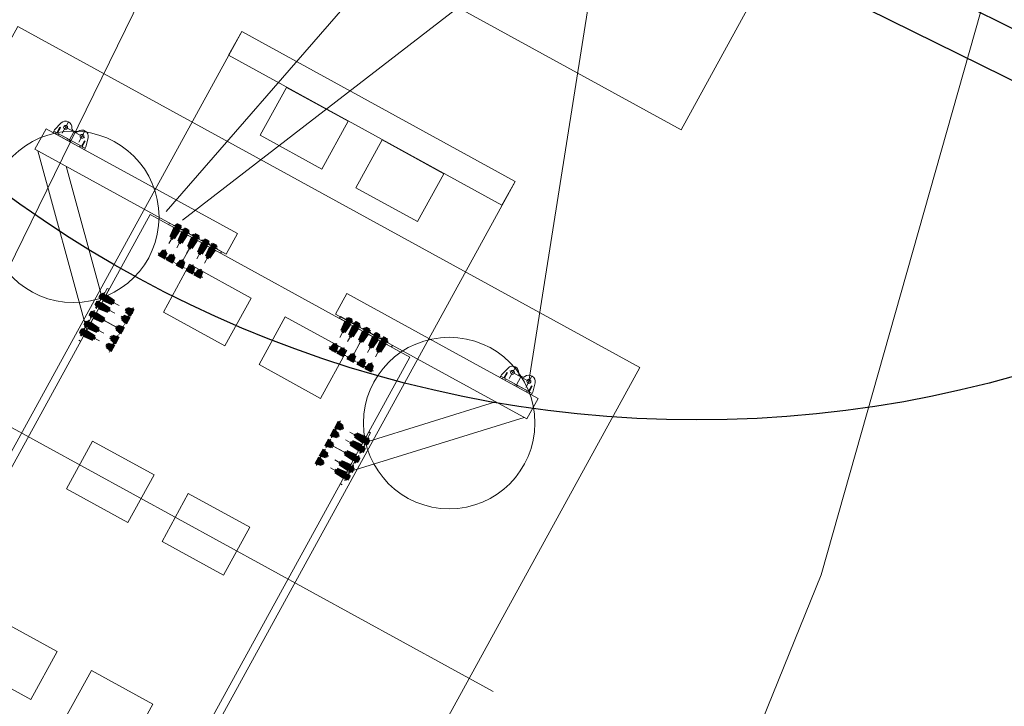
# Model space of a CAD drawing. Units: millimetres. Extents: x 2769 to 4808, y 1057 to 2134.
# Drawn here: x 3435 to 3448, y 2037 to 2046 of the extents above; entities that cross this region are included whole.
import ezdxf

# ---------------------------------------------------------------- set-up
doc = ezdxf.new("R2010")
doc.units = ezdxf.units.MM
for name, pattern in [('CENTER', [2, 1.25, -0.25, 0.25, -0.25]), ('EB_DASHDOT', [39, 30, -3, 3, -3]), ('点画线', [18, 12, -2, 2, -2]), ('虚线', [2, 1, -1])]:
    doc.linetypes.add(name, pattern=pattern)
for name, color, linetype, lineweight in [('CAXA0', 7, 'Continuous', 70), ('CAXA1', 1, 'EB_DASHDOT', 25), ('CAXA3', 7, 'Continuous', 25), ('CAXA5', 4, 'Continuous', 25), ('中心线层', 1, '点画线', 18), ('垫石', 7, 'Continuous', 18), ('墩身', 7, 'Continuous', 18), ('尺寸线层', 3, 'Continuous', 18), ('承台', 7, 'Continuous', 18), ('挡块', 240, 'Continuous', 18), ('施工平台', 7, 'Continuous', 18), ('构件', 7, 'Continuous', 18), ('桩基', 7, 'Continuous', 18), ('盖梁', 7, 'Continuous', 18), ('细实线', 92, 'Continuous', 18), ('虚线层', 6, '虚线', 18)]:
    doc.layers.add(name, color=color, linetype=linetype, lineweight=lineweight)

# ---------------------------------------------------------------- blocks, each defined once
blk = doc.blocks.new('*X63')
at = {"ltscale": 5}
for p, q in [((-0.23, 0.04), (-0.197, 0.157)), ((-0.018, 0.146), (0.018, 0.146)), ((0.23, 0.04), (0.197, 0.157)), ((-0.23, 0.04), (-0.23, 0.02)), ((0.23, 0.04), (0.23, 0.02))]:
    blk.add_line(p, q, dxfattribs=at)
for p, q in [((-0.23, 0.02), (0.23, 0.02)), ((-0.23, 0), (-0.23, 0.02)), ((0.23, 0), (-0.23, 0)), ((-0.022, 0.02), (-0.184, 0.02)), ((0.23, 0), (0.23, 0.02))]:
    blk.add_line(p, q)
for centre in [(-0.12, 0.135), (0.12, 0.135)]:
    blk.add_circle(centre, 0.025)
for centre, radius, start, end in [((-0.12, 0.135), 0.08, 21.9689, 164.2117), ((-0.018, 0.176), 0.03, 201.9688, 270), ((0.018, 0.176), 0.03, 270.0003, 338.0351), ((0.12, 0.135), 0.08, 15.7876, 158.0311)]:
    blk.add_arc(centre, radius, start, end, dxfattribs=at)
at = {"layer": '中心线层'}
for p, q in [((-0.148, 0.135), (0.16, 0.135)), ((-0.12, 0.048), (-0.12, 0.214)), ((-0.12, 0.107), (-0.12, 0.163)), ((0, 0), (0, 0.146)), ((0.12, 0.048), (0.12, 0.214))]:
    blk.add_line(p, q, dxfattribs=at)
at = {"layer": '虚线层', "ltscale": 5}
for p, q in [((-0.191, 0), (-0.191, 0.02)), ((-0.185, 0.1), (-0.185, 0.02)), ((-0.185, 0.1), (-0.175, 0.1)), ((-0.175, 0.1), (-0.175, 0.02)), ((-0.158, 0), (-0.158, 0.02)), ((-0.017, 0), (-0.017, 0.02)), ((0.017, 0), (0.017, 0.02)), ((0.159, 0), (0.159, 0.02)), ((0.175, 0.1), (0.175, 0.02)), ((0.185, 0.1), (0.175, 0.1)), ((0.185, 0.1), (0.185, 0.02)), ((0.192, 0), (0.192, 0.02))]:
    blk.add_line(p, q, dxfattribs=at)
blk = doc.blocks.new('*X62')
at = {"layer": '桩基', "color": 0, "rotation": 331.2540169654088}
blk.add_blockref('*X63', (0.202, -0.111), dxfattribs=at)
blk = doc.blocks.new('*X61')
at = {"layer": '桩基', "color": 0}
blk.add_blockref('*X62', (0, 0), dxfattribs=at)
blk = doc.blocks.new('CAXBLOCK73_1')
at = {"layer": 'CAXA0'}
for p, q in [((-36, 33), (-36, -7)), ((-36, 26), (-22, 26)), ((-34, 39), (-22, 39)), ((-22, 39), (-22, -25)), ((-22, 28), (-22, -2)), ((-10, 28), (62, 28)), ((0, 28), (0, -2)), ((64, 26), (62, 28)), ((64, 0), (62, -2)), ((64, 26), (64, 0)), ((-36, -1), (-22, -1)), ((-34, -14), (-22, -14)), ((-10, -2), (62, -2))]:
    blk.add_line(p, q, dxfattribs=at)
at = {"layer": 'CAXA0', "linetype": 'Continuous', "lineweight": 70}
for p, q in [((-10, 50), (-22, 50)), ((-22, 50), (-22, 13)), ((-10, 50), (-10, 13)), ((-10, -25), (-10, 13)), ((62, 28), (62, -2)), ((-10, -25), (-22, -25))]:
    blk.add_line(p, q, dxfattribs=at)
at = {"layer": 'CAXA0'}
for centre, radius, start, end in [((-24, 33), 12, 146.4113, 213.5887), ((8, 13), 45, 162.8371, 197.1629), ((-24, -7), 12, 146.4113, 213.5887)]:
    blk.add_arc(centre, radius, start, end, dxfattribs=at)
at = {"layer": 'CAXA1', "linetype": 'EB_DASHDOT', "lineweight": 25}
blk.add_line((-43, 13), (72, 13), dxfattribs=at)
at = {"layer": 'CAXA3'}
for p, q in [((0, 26), (64, 26)), ((0, 0), (64, 0))]:
    blk.add_line(p, q, dxfattribs=at)
blk = doc.blocks.new('CAXBLOCK74_1')
at = {"layer": 'CAXA0', "color": 0, "linetype": 'Continuous', "lineweight": 25}
for p, q in [((51, -857), (39, -845)), ((44, -857), (39, -852)), ((58, -857), (44, -843)), ((65, -857), (52, -844)), ((72, -857), (60, -845)), ((79, -857), (67, -845)), ((86, -857), (75, -846)), ((93, -857), (83, -847)), ((100, -857), (91, -847)), ((95, -859), (93, -857)), ((107, -857), (98, -848)), ((102, -859), (100, -857)), ((114, -857), (106, -849)), ((121, -857), (114, -849)), ((128, -857), (122, -850)), ((136, -857), (129, -851)), ((143, -857), (137, -851)), ((150, -857), (145, -852)), ((157, -857), (153, -853)), ((164, -857), (160, -853)), ((51, -900), (39, -887)), ((45, -900), (39, -895)), ((58, -899), (45, -887)), ((64, -899), (52, -887)), ((71, -898), (59, -887)), ((77, -897), (67, -887)), ((84, -897), (74, -887)), ((90, -896), (81, -887)), ((88, -887), (87, -886)), ((97, -896), (88, -887)), ((95, -887), (93, -885)), ((103, -895), (95, -887)), ((102, -887), (100, -885)), ((110, -895), (102, -887)), ((116, -894), (109, -887)), ((123, -893), (116, -887)), ((129, -893), (123, -887)), ((136, -892), (130, -887)), ((142, -892), (137, -887)), ((149, -891), (144, -887)), ((155, -891), (151, -887)), ((162, -890), (158, -887))]:
    blk.add_line(p, q, dxfattribs=at)
blk = doc.blocks.new('CAXBLOCK76_1')
at = {"layer": 'CAXA0', "color": 0, "linetype": 'Continuous', "lineweight": 25}
for p, q in [((374, -862), (368, -856)), ((377, -893), (368, -884)), ((381, -862), (371, -851)), ((385, -894), (373, -882)), ((388, -862), (377, -850)), ((394, -896), (380, -882)), ((395, -862), (383, -850)), ((402, -897), (387, -882)), ((402, -862), (389, -849)), ((410, -898), (394, -882)), ((409, -862), (395, -848)), ((416, -862), (401, -847)), ((419, -899), (401, -882)), ((423, -862), (407, -846)), ((433, -906), (408, -882)), ((430, -862), (414, -845)), ((433, -899), (415, -882)), ((433, -857), (420, -844)), ((433, -892), (422, -882)), ((433, -836), (425, -828)), ((433, -843), (425, -835)), ((433, -850), (425, -842)), ((433, -829), (428, -824)), ((433, -885), (429, -882)), ((369, -892), (368, -891)), ((433, -914), (425, -906)), ((433, -921), (425, -913))]:
    blk.add_line(p, q, dxfattribs=at)
blk = doc.blocks.new('A$C0F8C3AB1_1')
at = {"layer": 'CAXA0', "linetype": 'Continuous', "lineweight": 70}
for p, q in [((-1319, 148), (-1377, 148)), ((-1377, 148), (-1366, 22)), ((-1319, 148), (-1330, 22)), ((-1330, 22), (-1366, 22)), ((-1395, -238), (-1398, -246)), ((-1298, -246), (-1398, -246)), ((-1395, -238), (-1376, -238)), ((-1304, -246), (-1391, -246)), ((-1368, -181), (-1376, -238)), ((-1358, -181), (-1368, -181)), ((-1339, -244), (-1356, -244)), ((-1328, -181), (-1338, -181)), ((-1328, -181), (-1319, -238)), ((-1301, -238), (-1319, -238)), ((-1301, -238), (-1298, -246))]:
    blk.add_line(p, q, dxfattribs=at)
at = {"layer": 'CAXA0'}
for p, q in [((-1360, 146), (-1363, 148)), ((-1335, 146), (-1360, 146)), ((-1360, 146), (-1360, 24)), ((-1333, 148), (-1335, 146)), ((-1335, 146), (-1335, 24)), ((-1335, 24), (-1360, 24)), ((-1358, -171), (-1358, -246)), ((-1338, -246), (-1358, -246)), ((-1339, -246), (-1356, -246)), ((-1339, -246), (-1356, -246)), ((-1338, -171), (-1338, -246))]:
    blk.add_line(p, q, dxfattribs=at)
at = {"layer": 'CAXA1', "linetype": 'EB_DASHDOT', "lineweight": 25}
for p, q in [((-1348, 16), (-1348, 151)), ((-1348, -153), (-1348, -263))]:
    blk.add_line(p, q, dxfattribs=at)
at = {"layer": 'CAXA3'}
for p, q in [((-1363, 148), (-1363, 22)), ((-1333, 148), (-1333, 22)), ((-1356, -172), (-1356, -244)), ((-1339, -172), (-1339, -244))]:
    blk.add_line(p, q, dxfattribs=at)
at = {"layer": 'CAXA0', "linetype": 'Continuous', "lineweight": 70, "rotation": 269.9825192926848}
blk.add_blockref('CAXBLOCK73_1', (-1360, 163), dxfattribs=at)
at = {"layer": 'CAXA5', "linetype": 'Continuous', "lineweight": 70, "rotation": 269.9825192926848}
for name in ['CAXBLOCK74_1', 'CAXBLOCK76_1']:
    blk.add_blockref(name, (-476, 187), dxfattribs=at)
blk = doc.blocks.new('A$C087563E2_1')
at = {"layer": '中心线层', "color": 1, "linetype": 'CENTER'}
for p, q in [((-813, -348), (-53, -348)), ((-813, -373), (-813, -348)), ((-813, -373), (-53, -373)), ((-693, -787), (-693, -319)), ((-693, -787), (-693, -319)), ((-693, -787), (-693, -319)), ((-579, -785), (-579, -317)), ((-433, -785), (-433, -317)), ((-433, -787), (-433, -319)), ((-287, -784), (-287, -315)), ((-173, -784), (-173, -316)), ((-53, -373), (-53, -348))]:
    blk.add_line(p, q, dxfattribs=at)
at = {"layer": '构件', "color": 7, "linetype": 'Continuous', "lineweight": 9}
for p, q in [((-433, -785), (-433, -317)), ((-433, -787), (-433, -319))]:
    blk.add_line(p, q, dxfattribs=at)
at = {"layer": '细实线', "color": 0}
for p in [(655, -522), (769, -522), (915, -522), (1061, -522), (1175, -522)]:
    blk.add_blockref('A$C0F8C3AB1_1', p, dxfattribs=at)
blk = doc.blocks.new('*X64')
at = {"xscale": -0.0009999999999999998, "yscale": 0.001, "zscale": 0.001}
blk.add_blockref('A$C087563E2_1', (-0.433, 0.374), dxfattribs=at)
blk = doc.blocks.new('*X120')
at = {"layer": '桩基', "color": 0}
blk.add_lwpolyline([(-1.646, 4.743), (4.743, 1.646), (1.646, -4.743), (-4.743, -1.646)], close=True, dxfattribs=at)
blk = doc.blocks.new('6515d')
for p, q in [((3442.442, 2048.566), (3455.981, 2041.879)), ((3442.176, 2048.028), (3455.715, 2041.342))]:
    blk.add_line(p, q)

msp = doc.modelspace()

# ---------------------------------------------------------------- linework, layer by layer
msp.add_circle((3444.15, 2055.698), 15)
at = {"layer": '中心线层'}
msp.add_line((3432.944, 2041.926), (3441.536, 2037.213), dxfattribs=at)
at = {"layer": '垫石', "color": 6}
for points in [[(3438.55, 2044.35), (3439.339, 2043.917), (3439.675, 2044.531), (3438.886, 2044.963)], [(3439.777, 2043.676), (3440.566, 2043.243), (3440.903, 2043.857), (3440.114, 2044.29)], [(3437.306, 2042.081), (3438.095, 2041.648), (3438.431, 2042.262), (3437.642, 2042.695)], [(3438.533, 2041.408), (3439.322, 2040.975), (3439.659, 2041.589), (3438.87, 2042.022)], [(3436.062, 2039.813), (3436.851, 2039.38), (3437.187, 2039.994), (3436.398, 2040.427)], [(3437.289, 2039.14), (3438.078, 2038.707), (3438.415, 2039.321), (3437.626, 2039.753)], [(3434.818, 2037.545), (3435.607, 2037.112), (3435.943, 2037.726), (3435.154, 2038.158)], [(3436.045, 2036.871), (3436.834, 2036.439), (3437.171, 2037.052), (3436.382, 2037.485)]]:
    msp.add_lwpolyline(points, close=True, dxfattribs=at)
at = {"layer": '墩身', "color": 3}
msp.add_lwpolyline([(3434.011, 2037.634), (3437.343, 2035.806), (3440.468, 2041.505), (3437.137, 2043.333)], close=True, dxfattribs=at)
at = {"layer": '尺寸线层', "color": 0}
msp.add_line((3441.996, 2041.193), (3442.951, 2047.223), dxfattribs=at)
at = {"layer": '承台', "color": 3}
msp.add_lwpolyline([(3431.063, 2037.768), (3439.041, 2033.392), (3443.417, 2041.371), (3435.439, 2045.747)], close=True, dxfattribs=at)
at = {"layer": '挡块', "color": 3}
msp.add_lwpolyline([(3438.143, 2045.376), (3441.65, 2043.452), (3441.818, 2043.759), (3438.311, 2045.683)], close=True, dxfattribs=at)
at = {"layer": '施工平台', "color": 6, "lineweight": 0}
msp.add_lwpolyline([(3415.062, 2005.168), (3420.339, 2011.898), (3424.486, 2018.09), (3427.057, 2022.496), (3429.089, 2027.99), (3434.598, 2041.175), (3439.741, 2051.676), (3440.424, 2061.986), (3437.842, 2081.084), (3437.809, 2088.329), (3444.289, 2090.165), (3445.97, 2088.349), (3448.095, 2080.637), (3450.218, 2072.105), (3448.057, 2055.731), (3447.941, 2046.471), (3445.745, 2038.71), (3442.929, 2031.753), (3438.795, 2024.047), (3423.172, 2007.03)], dxfattribs=at)
at = {"layer": '桩基', "color": 0}
for p, q in [((3437.342, 2043.374), (3441.214, 2047.828)), ((3442.763, 2047.289), (3437.552, 2043.259)), ((3435.802, 2044.435), (3435.658, 2044.172)), ((3438.257, 2043.089), (3435.802, 2044.435)), ((3438.113, 2042.826), (3435.658, 2044.172)), ((3438.113, 2042.826), (3435.658, 2044.172)), ((3435.694, 2044.152), (3436.324, 2041.85)), ((3436.06, 2043.952), (3436.531, 2042.229)), ((3438.257, 2043.089), (3438.113, 2042.826)), ((3439.66, 2042.32), (3439.516, 2042.056)), ((3439.66, 2042.319), (3442.115, 2040.973)), ((3439.516, 2042.056), (3441.971, 2040.71)), ((3441.569, 2040.931), (3439.863, 2040.402)), ((3442.115, 2040.973), (3441.971, 2040.71)), ((3441.935, 2040.73), (3439.656, 2040.023))]:
    msp.add_line(p, q, dxfattribs=at)
at = {"layer": '桩基', "color": 1}
msp.add_circle((3442.446, 2048.567), 40, dxfattribs=at)
at = {"layer": '桩基'}
for centre in [(3436.151, 2043.303), (3440.973, 2040.658)]:
    msp.add_circle(centre, 1.1, dxfattribs=at)
at = {"layer": '盖梁', "color": 3}
msp.add_lwpolyline([(3432.661, 2035.38), (3436.168, 2033.456), (3441.818, 2043.759), (3438.311, 2045.683)], close=True, dxfattribs=at)

# ---------------------------------------------------------------- block references
msp.add_blockref('6515d', (0, 0))
at = {"layer": '桩基', "color": 0}
for name, p, rotation in [('*X120', (3442.543, 2049.241), 357.1151831785709), ('*X64', (3437.707, 2043.02), 331.2540168572615), ('*X64', (3436.427, 2042.04), 61.25833610899735)]:
    msp.add_blockref(name, p, dxfattribs=dict(at, rotation=rotation))
msp.add_blockref('*X61', (3435.89, 2044.387), dxfattribs=at)
at = {"layer": '桩基', "color": 0, "xscale": -1}
for name, p, rotation in [('*X64', (3439.899, 2041.818), 331.264035656024), ('*X61', (3442.028, 2041.021), 302.5180525132854), ('*X64', (3439.759, 2040.212), 241.259716404288)]:
    msp.add_blockref(name, p, dxfattribs=dict(at, rotation=rotation))

doc.saveas('drawing.dxf')
